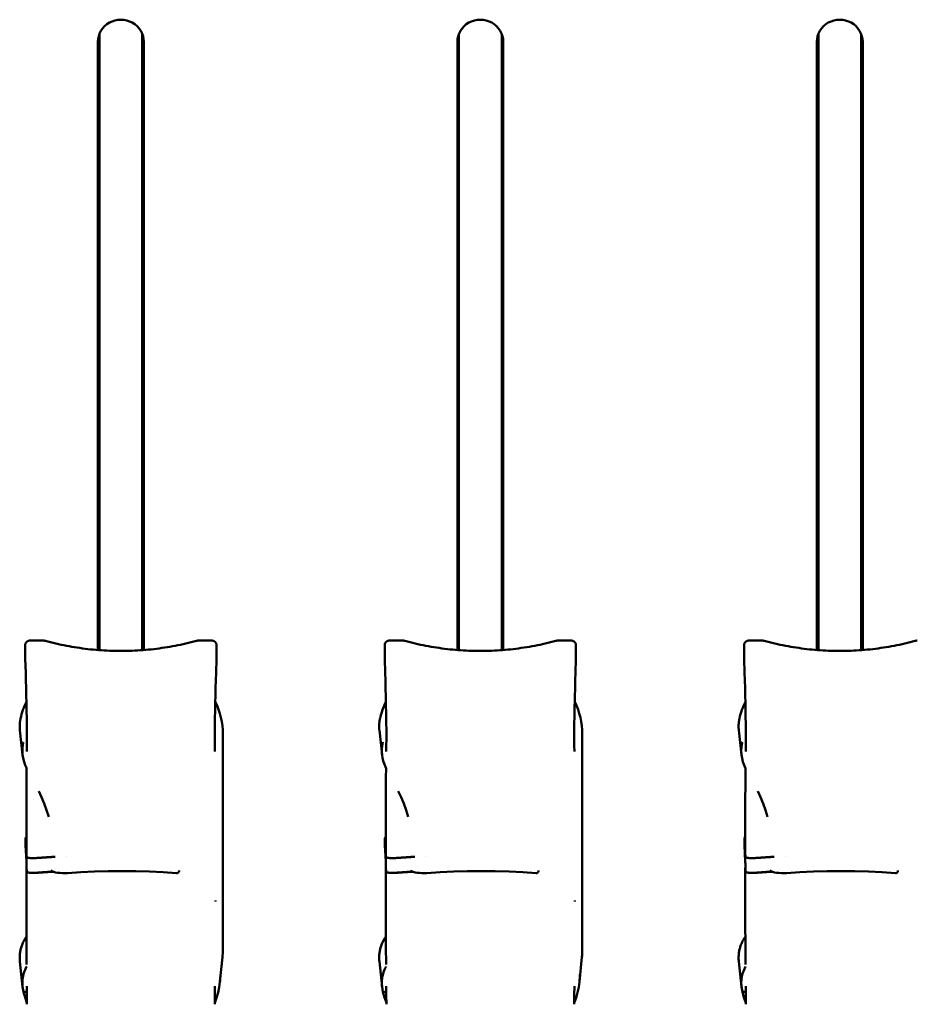
# Model space of a CAD drawing. Units: millimetres. Extents: x 0 to 4200, y 0 to 2970.
# Drawn here: x 702 to 761, y 2175 to 2239 of the extents above; entities that cross this region are included whole.
import ezdxf

# ---------------------------------------------------------------- set-up
doc = ezdxf.new("R2010")
doc.units = ezdxf.units.MM
doc.header["$LTSCALE"] = 10
doc.layers.add('Visible (ISO)', color=7, linetype='Continuous', lineweight=50)

msp = doc.modelspace()

# ---------------------------------------------------------------- linework, layer by layer
at = {"layer": 'Visible (ISO)'}
for p, q in [((707.322, 2238.028), (707.322, 2197.744)), ((710.122, 2197.744), (710.122, 2238.028)), ((730.817, 2238.028), (730.817, 2197.744)), ((733.617, 2197.744), (733.617, 2238.028)), ((754.312, 2238.028), (754.312, 2197.744)), ((757.112, 2197.744), (757.112, 2238.028)), ((707.222, 2197.752), (707.222, 2237.508)), ((710.222, 2237.508), (710.222, 2197.752)), ((730.717, 2197.752), (730.717, 2237.508)), ((733.717, 2237.508), (733.717, 2197.752)), ((754.212, 2197.752), (754.212, 2237.508)), ((757.212, 2237.508), (757.212, 2197.752)), ((702.472, 2197.19), (702.472, 2198.074)), ((703.653, 2198.368), (702.771, 2198.368)), ((713.791, 2198.368), (714.673, 2198.368)), ((714.972, 2197.19), (714.972, 2198.074)), ((725.967, 2197.19), (725.967, 2198.074)), ((727.148, 2198.368), (726.266, 2198.368)), ((737.286, 2198.368), (738.168, 2198.368)), ((738.467, 2197.19), (738.467, 2198.074)), ((749.462, 2197.19), (749.462, 2198.074)), ((750.643, 2198.368), (749.761, 2198.368)), ((702.472, 2197.19), (702.472, 2197.18)), ((714.972, 2197.19), (714.972, 2197.18)), ((725.967, 2197.19), (725.967, 2197.18)), ((738.467, 2197.19), (738.467, 2197.18)), ((749.462, 2197.19), (749.462, 2197.18)), ((702.299, 2190.908), (702.124, 2192.507)), ((725.794, 2190.908), (725.619, 2192.507)), ((749.289, 2190.908), (749.114, 2192.507)), ((715.39, 2192.252), (715.39, 2178.145)), ((738.885, 2192.252), (738.885, 2178.145)), ((702.489, 2185.005), (702.489, 2185.392)), ((725.984, 2185.005), (725.984, 2185.392)), ((749.479, 2185.005), (749.479, 2185.392)), ((702.49, 2184.989), (702.489, 2185.005)), ((702.49, 2184.989), (702.547, 2183.927)), ((725.985, 2184.989), (725.984, 2185.005)), ((725.985, 2184.989), (726.042, 2183.927)), ((749.48, 2184.989), (749.479, 2185.005)), ((749.48, 2184.989), (749.537, 2183.927)), ((702.545, 2184.463), (702.557, 2184.23)), ((702.857, 2184.154), (703.078, 2184.154)), ((705.151, 2184.275), (705.151, 2184.275)), ((726.04, 2184.463), (726.052, 2184.23)), ((726.352, 2184.154), (726.573, 2184.154)), ((728.646, 2184.275), (728.646, 2184.275)), ((749.535, 2184.463), (749.547, 2184.23)), ((749.847, 2184.154), (750.068, 2184.154)), ((752.141, 2184.275), (752.141, 2184.275)), ((702.545, 2183.497), (702.557, 2183.264)), ((702.554, 2183.517), (702.567, 2183.264)), ((702.554, 2183.517), (702.554, 2183.517)), ((712.527, 2183.347), (712.525, 2183.306)), ((726.04, 2183.497), (726.052, 2183.264)), ((726.049, 2183.517), (726.062, 2183.264)), ((726.049, 2183.517), (726.049, 2183.517)), ((736.022, 2183.347), (736.02, 2183.306)), ((749.535, 2183.497), (749.547, 2183.264)), ((749.544, 2183.517), (749.557, 2183.264)), ((749.544, 2183.517), (749.544, 2183.517)), ((759.517, 2183.347), (759.515, 2183.306)), ((703.078, 2183.191), (702.857, 2183.191)), ((703.078, 2183.188), (702.857, 2183.188)), ((726.573, 2183.191), (726.352, 2183.191)), ((726.573, 2183.188), (726.352, 2183.188)), ((750.068, 2183.191), (749.847, 2183.191)), ((750.068, 2183.188), (749.847, 2183.188)), ((714.898, 2181.368), (714.898, 2181.317)), ((738.393, 2181.368), (738.393, 2181.317)), ((715.203, 2176.069), (715.365, 2177.665)), ((738.698, 2176.069), (738.86, 2177.665)), ((702.298, 2175.732), (702.124, 2177.385)), ((725.793, 2175.732), (725.619, 2177.385)), ((749.288, 2175.732), (749.114, 2177.385)), ((702.357, 2175.397), (702.298, 2175.732)), ((725.852, 2175.397), (725.793, 2175.732)), ((749.347, 2175.397), (749.288, 2175.732))]:
    msp.add_line(p, q, dxfattribs=at)
at = {"layer": 'Visible (ISO)', "flags": 128}
for points in [[(702.771, 2198.368), (702.752, 2198.367), (702.732, 2198.365), (702.712, 2198.362), (702.693, 2198.358), (702.674, 2198.352), (702.656, 2198.345), (702.638, 2198.337), (702.621, 2198.328), (702.604, 2198.318), (702.588, 2198.306), (702.573, 2198.294), (702.559, 2198.281), (702.545, 2198.267), (702.533, 2198.252), (702.522, 2198.236), (702.512, 2198.22), (702.503, 2198.203), (702.495, 2198.186), (702.488, 2198.168), (702.482, 2198.149), (702.478, 2198.131), (702.475, 2198.112), (702.473, 2198.093), (702.472, 2198.074)], [(703.788, 2198.35), (703.782, 2198.352), (703.777, 2198.353), (703.771, 2198.354), (703.766, 2198.356), (703.76, 2198.357), (703.755, 2198.358), (703.749, 2198.359), (703.744, 2198.36), (703.738, 2198.361), (703.732, 2198.362), (703.727, 2198.363), (703.721, 2198.363), (703.716, 2198.364), (703.71, 2198.365), (703.704, 2198.365), (703.699, 2198.366), (703.693, 2198.366), (703.687, 2198.367), (703.682, 2198.367), (703.676, 2198.367), (703.67, 2198.368), (703.665, 2198.368), (703.659, 2198.368), (703.653, 2198.368)], [(703.788, 2198.35), (703.959, 2198.304), (704.13, 2198.26), (704.302, 2198.218), (704.474, 2198.177), (704.647, 2198.138), (704.82, 2198.101), (704.993, 2198.065), (705.167, 2198.031), (705.341, 2197.998), (705.515, 2197.967), (705.69, 2197.938), (705.865, 2197.91), (706.04, 2197.884), (706.216, 2197.86), (706.392, 2197.837), (706.568, 2197.816), (706.744, 2197.796), (706.92, 2197.778), (707.097, 2197.762), (707.273, 2197.748), (707.45, 2197.735), (707.627, 2197.724), (707.804, 2197.714), (707.981, 2197.706)], [(713.657, 2198.35), (713.486, 2198.304), (713.314, 2198.26), (713.143, 2198.218), (712.97, 2198.177), (712.798, 2198.138), (712.625, 2198.101), (712.451, 2198.065), (712.277, 2198.031), (712.103, 2197.998), (711.929, 2197.967), (711.754, 2197.938), (711.579, 2197.91), (711.404, 2197.884), (711.228, 2197.86), (711.053, 2197.837), (710.877, 2197.816), (710.7, 2197.796), (710.524, 2197.778), (710.348, 2197.762), (710.171, 2197.748), (709.994, 2197.735), (709.817, 2197.724), (709.64, 2197.714), (709.463, 2197.706)], [(713.657, 2198.35), (713.662, 2198.352), (713.668, 2198.353), (713.673, 2198.354), (713.679, 2198.356), (713.684, 2198.357), (713.69, 2198.358), (713.695, 2198.359), (713.701, 2198.36), (713.706, 2198.361), (713.712, 2198.362), (713.718, 2198.363), (713.723, 2198.363), (713.729, 2198.364), (713.734, 2198.365), (713.74, 2198.365), (713.746, 2198.366), (713.751, 2198.366), (713.757, 2198.367), (713.763, 2198.367), (713.768, 2198.367), (713.774, 2198.368), (713.78, 2198.368), (713.785, 2198.368), (713.791, 2198.368)], [(714.673, 2198.368), (714.693, 2198.367), (714.712, 2198.365), (714.732, 2198.362), (714.751, 2198.358), (714.77, 2198.352), (714.788, 2198.345), (714.806, 2198.337), (714.824, 2198.328), (714.84, 2198.318), (714.856, 2198.306), (714.871, 2198.294), (714.885, 2198.281), (714.899, 2198.267), (714.911, 2198.252), (714.922, 2198.236), (714.933, 2198.22), (714.942, 2198.203), (714.95, 2198.186), (714.957, 2198.168), (714.962, 2198.149), (714.967, 2198.131), (714.97, 2198.112), (714.972, 2198.093), (714.972, 2198.074)], [(726.266, 2198.368), (726.247, 2198.367), (726.227, 2198.365), (726.207, 2198.362), (726.188, 2198.358), (726.169, 2198.352), (726.151, 2198.345), (726.133, 2198.337), (726.116, 2198.328), (726.099, 2198.318), (726.083, 2198.306), (726.068, 2198.294), (726.054, 2198.281), (726.04, 2198.267), (726.028, 2198.252), (726.017, 2198.236), (726.007, 2198.22), (725.998, 2198.203), (725.99, 2198.186), (725.983, 2198.168), (725.977, 2198.149), (725.973, 2198.131), (725.97, 2198.112), (725.968, 2198.093), (725.967, 2198.074)], [(727.283, 2198.35), (727.277, 2198.352), (727.272, 2198.353), (727.266, 2198.354), (727.261, 2198.356), (727.255, 2198.357), (727.25, 2198.358), (727.244, 2198.359), (727.239, 2198.36), (727.233, 2198.361), (727.227, 2198.362), (727.222, 2198.363), (727.216, 2198.363), (727.211, 2198.364), (727.205, 2198.365), (727.199, 2198.365), (727.194, 2198.366), (727.188, 2198.366), (727.182, 2198.367), (727.177, 2198.367), (727.171, 2198.367), (727.165, 2198.368), (727.16, 2198.368), (727.154, 2198.368), (727.148, 2198.368)], [(727.283, 2198.35), (727.454, 2198.304), (727.625, 2198.26), (727.797, 2198.218), (727.969, 2198.177), (728.142, 2198.138), (728.315, 2198.101), (728.488, 2198.065), (728.662, 2198.031), (728.836, 2197.998), (729.01, 2197.967), (729.185, 2197.938), (729.36, 2197.91), (729.535, 2197.884), (729.711, 2197.86), (729.887, 2197.837), (730.063, 2197.816), (730.239, 2197.796), (730.415, 2197.778), (730.592, 2197.762), (730.768, 2197.748), (730.945, 2197.735), (731.122, 2197.724), (731.299, 2197.714), (731.476, 2197.706)], [(737.152, 2198.35), (736.981, 2198.304), (736.809, 2198.26), (736.638, 2198.218), (736.465, 2198.177), (736.293, 2198.138), (736.12, 2198.101), (735.946, 2198.065), (735.772, 2198.031), (735.598, 2197.998), (735.424, 2197.967), (735.249, 2197.938), (735.074, 2197.91), (734.899, 2197.884), (734.723, 2197.86), (734.548, 2197.837), (734.372, 2197.816), (734.195, 2197.796), (734.019, 2197.778), (733.843, 2197.762), (733.666, 2197.748), (733.489, 2197.735), (733.312, 2197.724), (733.135, 2197.714), (732.958, 2197.706)], [(737.152, 2198.35), (737.157, 2198.352), (737.163, 2198.353), (737.168, 2198.354), (737.174, 2198.356), (737.179, 2198.357), (737.185, 2198.358), (737.19, 2198.359), (737.196, 2198.36), (737.201, 2198.361), (737.207, 2198.362), (737.213, 2198.363), (737.218, 2198.363), (737.224, 2198.364), (737.229, 2198.365), (737.235, 2198.365), (737.241, 2198.366), (737.246, 2198.366), (737.252, 2198.367), (737.258, 2198.367), (737.263, 2198.367), (737.269, 2198.368), (737.275, 2198.368), (737.28, 2198.368), (737.286, 2198.368)], [(738.168, 2198.368), (738.188, 2198.367), (738.207, 2198.365), (738.227, 2198.362), (738.246, 2198.358), (738.265, 2198.352), (738.283, 2198.345), (738.301, 2198.337), (738.319, 2198.328), (738.335, 2198.318), (738.351, 2198.306), (738.366, 2198.294), (738.38, 2198.281), (738.394, 2198.267), (738.406, 2198.252), (738.417, 2198.236), (738.428, 2198.22), (738.437, 2198.203), (738.445, 2198.186), (738.452, 2198.168), (738.457, 2198.149), (738.462, 2198.131), (738.465, 2198.112), (738.467, 2198.093), (738.467, 2198.074)], [(749.761, 2198.368), (749.742, 2198.367), (749.722, 2198.365), (749.702, 2198.362), (749.683, 2198.358), (749.664, 2198.352), (749.646, 2198.345), (749.628, 2198.337), (749.611, 2198.328), (749.594, 2198.318), (749.578, 2198.306), (749.563, 2198.294), (749.549, 2198.281), (749.535, 2198.267), (749.523, 2198.252), (749.512, 2198.236), (749.502, 2198.22), (749.493, 2198.203), (749.485, 2198.186), (749.478, 2198.168), (749.472, 2198.149), (749.468, 2198.131), (749.465, 2198.112), (749.463, 2198.093), (749.462, 2198.074)], [(750.778, 2198.35), (750.772, 2198.352), (750.767, 2198.353), (750.761, 2198.354), (750.756, 2198.356), (750.75, 2198.357), (750.745, 2198.358), (750.739, 2198.359), (750.734, 2198.36), (750.728, 2198.361), (750.722, 2198.362), (750.717, 2198.363), (750.711, 2198.363), (750.706, 2198.364), (750.7, 2198.365), (750.694, 2198.365), (750.689, 2198.366), (750.683, 2198.366), (750.677, 2198.367), (750.672, 2198.367), (750.666, 2198.367), (750.66, 2198.368), (750.655, 2198.368), (750.649, 2198.368), (750.643, 2198.368)], [(750.778, 2198.35), (750.949, 2198.304), (751.12, 2198.26), (751.292, 2198.218), (751.464, 2198.177), (751.637, 2198.138), (751.81, 2198.101), (751.983, 2198.065), (752.157, 2198.031), (752.331, 2197.998), (752.505, 2197.967), (752.68, 2197.938), (752.855, 2197.91), (753.03, 2197.884), (753.206, 2197.86), (753.382, 2197.837), (753.558, 2197.816), (753.734, 2197.796), (753.91, 2197.778), (754.087, 2197.762), (754.263, 2197.748), (754.44, 2197.735), (754.617, 2197.724), (754.794, 2197.714), (754.971, 2197.706)], [(760.647, 2198.35), (760.476, 2198.304), (760.304, 2198.26), (760.133, 2198.218), (759.96, 2198.177), (759.788, 2198.138), (759.615, 2198.101), (759.441, 2198.065), (759.267, 2198.031), (759.093, 2197.998), (758.919, 2197.967), (758.744, 2197.938), (758.569, 2197.91), (758.394, 2197.884), (758.218, 2197.86), (758.043, 2197.837), (757.867, 2197.816), (757.69, 2197.796), (757.514, 2197.778), (757.338, 2197.762), (757.161, 2197.748), (756.984, 2197.735), (756.807, 2197.724), (756.63, 2197.714), (756.453, 2197.706)], [(760.647, 2198.35), (760.652, 2198.352), (760.658, 2198.353), (760.663, 2198.354), (760.669, 2198.356), (760.674, 2198.357), (760.68, 2198.358), (760.685, 2198.359), (760.691, 2198.36), (760.696, 2198.361), (760.702, 2198.362), (760.708, 2198.363), (760.713, 2198.363), (760.719, 2198.364), (760.724, 2198.365), (760.73, 2198.365), (760.736, 2198.366), (760.741, 2198.366), (760.747, 2198.367), (760.753, 2198.367), (760.758, 2198.367), (760.764, 2198.368), (760.77, 2198.368), (760.775, 2198.368), (760.781, 2198.368)], [(707.981, 2197.706), (708.012, 2197.705), (708.043, 2197.704), (708.074, 2197.703), (708.105, 2197.702), (708.136, 2197.701), (708.166, 2197.7), (708.197, 2197.699), (708.228, 2197.698), (708.259, 2197.698), (708.29, 2197.697), (708.321, 2197.696), (708.352, 2197.695), (708.382, 2197.695), (708.413, 2197.694), (708.444, 2197.694), (708.475, 2197.693), (708.506, 2197.693), (708.537, 2197.693), (708.568, 2197.692), (708.599, 2197.692), (708.63, 2197.692), (708.66, 2197.692), (708.691, 2197.692), (708.722, 2197.692)], [(709.463, 2197.706), (709.432, 2197.705), (709.401, 2197.704), (709.371, 2197.703), (709.34, 2197.702), (709.309, 2197.701), (709.278, 2197.7), (709.247, 2197.699), (709.216, 2197.698), (709.185, 2197.698), (709.154, 2197.697), (709.124, 2197.696), (709.093, 2197.695), (709.062, 2197.695), (709.031, 2197.694), (709, 2197.694), (708.969, 2197.693), (708.938, 2197.693), (708.907, 2197.693), (708.877, 2197.692), (708.846, 2197.692), (708.815, 2197.692), (708.784, 2197.692), (708.753, 2197.692), (708.722, 2197.692)], [(731.476, 2197.706), (731.507, 2197.705), (731.538, 2197.704), (731.569, 2197.703), (731.6, 2197.702), (731.631, 2197.701), (731.661, 2197.7), (731.692, 2197.699), (731.723, 2197.698), (731.754, 2197.698), (731.785, 2197.697), (731.816, 2197.696), (731.847, 2197.695), (731.877, 2197.695), (731.908, 2197.694), (731.939, 2197.694), (731.97, 2197.693), (732.001, 2197.693), (732.032, 2197.693), (732.063, 2197.692), (732.094, 2197.692), (732.125, 2197.692), (732.155, 2197.692), (732.186, 2197.692), (732.217, 2197.692)], [(732.958, 2197.706), (732.927, 2197.705), (732.896, 2197.704), (732.866, 2197.703), (732.835, 2197.702), (732.804, 2197.701), (732.773, 2197.7), (732.742, 2197.699), (732.711, 2197.698), (732.68, 2197.698), (732.649, 2197.697), (732.619, 2197.696), (732.588, 2197.695), (732.557, 2197.695), (732.526, 2197.694), (732.495, 2197.694), (732.464, 2197.693), (732.433, 2197.693), (732.402, 2197.693), (732.372, 2197.692), (732.341, 2197.692), (732.31, 2197.692), (732.279, 2197.692), (732.248, 2197.692), (732.217, 2197.692)], [(754.971, 2197.706), (755.002, 2197.705), (755.033, 2197.704), (755.064, 2197.703), (755.095, 2197.702), (755.126, 2197.701), (755.156, 2197.7), (755.187, 2197.699), (755.218, 2197.698), (755.249, 2197.698), (755.28, 2197.697), (755.311, 2197.696), (755.342, 2197.695), (755.372, 2197.695), (755.403, 2197.694), (755.434, 2197.694), (755.465, 2197.693), (755.496, 2197.693), (755.527, 2197.693), (755.558, 2197.692), (755.589, 2197.692), (755.62, 2197.692), (755.65, 2197.692), (755.681, 2197.692), (755.712, 2197.692)], [(756.453, 2197.706), (756.422, 2197.705), (756.391, 2197.704), (756.361, 2197.703), (756.33, 2197.702), (756.299, 2197.701), (756.268, 2197.7), (756.237, 2197.699), (756.206, 2197.698), (756.175, 2197.698), (756.144, 2197.697), (756.114, 2197.696), (756.083, 2197.695), (756.052, 2197.695), (756.021, 2197.694), (755.99, 2197.694), (755.959, 2197.693), (755.928, 2197.693), (755.897, 2197.693), (755.867, 2197.692), (755.836, 2197.692), (755.805, 2197.692), (755.774, 2197.692), (755.743, 2197.692), (755.712, 2197.692)], [(702.583, 2192.537), (702.578, 2192.961), (702.571, 2193.35), (702.565, 2193.716), (702.558, 2194.058), (702.551, 2194.381), (702.544, 2194.686), (702.53, 2195.252), (702.516, 2195.771), (702.501, 2196.258), (702.472, 2197.18)], [(714.972, 2197.18), (714.943, 2196.258), (714.928, 2195.772), (714.914, 2195.253), (714.9, 2194.688), (714.893, 2194.384), (714.886, 2194.061), (714.88, 2193.721), (714.873, 2193.357), (714.867, 2192.964), (714.861, 2192.537)], [(726.078, 2192.537), (726.073, 2192.961), (726.066, 2193.35), (726.06, 2193.716), (726.053, 2194.058), (726.046, 2194.381), (726.039, 2194.686), (726.025, 2195.252), (726.011, 2195.771), (725.996, 2196.258), (725.967, 2197.18)], [(738.467, 2197.18), (738.438, 2196.258), (738.423, 2195.772), (738.409, 2195.253), (738.395, 2194.688), (738.388, 2194.384), (738.381, 2194.061), (738.375, 2193.721), (738.368, 2193.357), (738.362, 2192.964), (738.356, 2192.537)], [(749.573, 2192.537), (749.568, 2192.961), (749.561, 2193.35), (749.555, 2193.716), (749.548, 2194.058), (749.541, 2194.381), (749.534, 2194.686), (749.52, 2195.252), (749.506, 2195.771), (749.491, 2196.258), (749.462, 2197.18)], [(702.124, 2192.507), (702.121, 2192.539), (702.118, 2192.571), (702.116, 2192.603), (702.114, 2192.635), (702.112, 2192.667), (702.111, 2192.699), (702.111, 2192.731), (702.11, 2192.764), (702.111, 2192.796), (702.111, 2192.828), (702.112, 2192.86), (702.114, 2192.892), (702.116, 2192.924), (702.118, 2192.956), (702.121, 2192.988), (702.124, 2193.02), (702.128, 2193.052), (702.132, 2193.084), (702.137, 2193.116), (702.142, 2193.148), (702.147, 2193.18), (702.153, 2193.212), (702.159, 2193.243), (702.166, 2193.275)], [(725.619, 2192.507), (725.616, 2192.539), (725.613, 2192.571), (725.611, 2192.603), (725.609, 2192.635), (725.607, 2192.667), (725.606, 2192.699), (725.606, 2192.731), (725.605, 2192.764), (725.606, 2192.796), (725.606, 2192.828), (725.607, 2192.86), (725.609, 2192.892), (725.611, 2192.924), (725.613, 2192.956), (725.616, 2192.988), (725.619, 2193.02), (725.623, 2193.052), (725.627, 2193.084), (725.632, 2193.116), (725.637, 2193.148), (725.642, 2193.18), (725.648, 2193.212), (725.654, 2193.243), (725.661, 2193.275)], [(749.114, 2192.507), (749.111, 2192.539), (749.108, 2192.571), (749.106, 2192.603), (749.104, 2192.635), (749.102, 2192.667), (749.101, 2192.699), (749.101, 2192.731), (749.1, 2192.764), (749.101, 2192.796), (749.101, 2192.828), (749.102, 2192.86), (749.104, 2192.892), (749.106, 2192.924), (749.108, 2192.956), (749.111, 2192.988), (749.114, 2193.02), (749.118, 2193.052), (749.122, 2193.084), (749.127, 2193.116), (749.132, 2193.148), (749.137, 2193.18), (749.143, 2193.212), (749.149, 2193.243), (749.156, 2193.275)], [(702.584, 2191.902), (702.585, 2192.038), (702.586, 2192.203), (702.585, 2192.377), (702.583, 2192.537)], [(714.861, 2192.537), (714.859, 2192.377), (714.859, 2192.203), (714.859, 2192.038), (714.86, 2191.902)], [(726.079, 2191.902), (726.08, 2192.038), (726.081, 2192.203), (726.08, 2192.377), (726.078, 2192.537)], [(738.356, 2192.537), (738.354, 2192.377), (738.354, 2192.203), (738.354, 2192.038), (738.355, 2191.902)], [(749.574, 2191.902), (749.575, 2192.038), (749.576, 2192.203), (749.575, 2192.377), (749.573, 2192.537)], [(702.357, 2191.734), (702.348, 2191.699), (702.34, 2191.664), (702.332, 2191.629), (702.325, 2191.594), (702.319, 2191.559), (702.313, 2191.524), (702.308, 2191.489), (702.303, 2191.455), (702.299, 2191.42), (702.295, 2191.386), (702.292, 2191.351), (702.29, 2191.317), (702.288, 2191.283), (702.286, 2191.248), (702.285, 2191.214), (702.285, 2191.18), (702.285, 2191.146), (702.286, 2191.112), (702.287, 2191.078), (702.288, 2191.044), (702.29, 2191.01), (702.293, 2190.976), (702.296, 2190.942), (702.299, 2190.908)], [(702.574, 2191.116), (702.579, 2191.5), (702.584, 2191.902)], [(714.86, 2191.902), (714.865, 2191.501), (714.871, 2191.115)], [(725.852, 2191.734), (725.843, 2191.699), (725.835, 2191.664), (725.827, 2191.629), (725.82, 2191.594), (725.814, 2191.559), (725.808, 2191.524), (725.803, 2191.489), (725.798, 2191.455), (725.794, 2191.42), (725.79, 2191.386), (725.787, 2191.351), (725.785, 2191.317), (725.783, 2191.283), (725.781, 2191.248), (725.78, 2191.214), (725.78, 2191.18), (725.78, 2191.146), (725.781, 2191.112), (725.782, 2191.078), (725.783, 2191.044), (725.785, 2191.01), (725.788, 2190.976), (725.791, 2190.942), (725.794, 2190.908)], [(726.069, 2191.116), (726.074, 2191.5), (726.079, 2191.902)], [(738.355, 2191.902), (738.36, 2191.501), (738.366, 2191.115)], [(749.347, 2191.734), (749.338, 2191.699), (749.33, 2191.664), (749.322, 2191.629), (749.315, 2191.594), (749.309, 2191.559), (749.303, 2191.524), (749.298, 2191.489), (749.293, 2191.455), (749.289, 2191.42), (749.285, 2191.386), (749.282, 2191.351), (749.28, 2191.317), (749.278, 2191.283), (749.276, 2191.248), (749.275, 2191.214), (749.275, 2191.18), (749.275, 2191.146), (749.276, 2191.112), (749.277, 2191.078), (749.278, 2191.044), (749.28, 2191.01), (749.283, 2190.976), (749.286, 2190.942), (749.289, 2190.908)], [(749.564, 2191.116), (749.569, 2191.5), (749.574, 2191.902)], [(702.57, 2190.001), (702.473, 2190.219), (702.394, 2190.445), (702.336, 2190.675), (702.299, 2190.908)], [(726.065, 2190.001), (725.968, 2190.219), (725.889, 2190.445), (725.831, 2190.675), (725.794, 2190.908)], [(749.56, 2190.001), (749.463, 2190.219), (749.384, 2190.445), (749.326, 2190.675), (749.289, 2190.908)], [(702.545, 2184.464), (702.545, 2185.212), (702.546, 2185.956), (702.546, 2186.69), (702.548, 2187.409), (702.55, 2188.108), (702.553, 2188.78), (702.556, 2189.421), (702.561, 2190.019)], [(726.04, 2184.464), (726.04, 2185.212), (726.041, 2185.956), (726.041, 2186.69), (726.043, 2187.409), (726.045, 2188.108), (726.048, 2188.78), (726.051, 2189.421), (726.056, 2190.019)], [(749.535, 2184.464), (749.535, 2185.212), (749.536, 2185.956), (749.536, 2186.69), (749.538, 2187.409), (749.54, 2188.108), (749.543, 2188.78), (749.546, 2189.421), (749.551, 2190.019)], [(704.005, 2186.849), (703.869, 2187.29), (703.715, 2187.715), (703.545, 2188.127), (703.358, 2188.525)], [(727.5, 2186.849), (727.364, 2187.29), (727.21, 2187.715), (727.04, 2188.127), (726.853, 2188.525)], [(750.995, 2186.849), (750.859, 2187.29), (750.705, 2187.715), (750.535, 2188.127), (750.348, 2188.525)], [(702.489, 2185.392), (702.506, 2185.493), (702.545, 2185.571)], [(725.984, 2185.392), (726.001, 2185.493), (726.04, 2185.571)], [(749.479, 2185.392), (749.496, 2185.493), (749.535, 2185.571)], [(702.554, 2183.517), (702.552, 2183.66), (702.551, 2183.782), (702.549, 2183.874), (702.547, 2183.927)], [(702.557, 2184.23), (702.558, 2184.225), (702.56, 2184.22), (702.564, 2184.215), (702.569, 2184.21), (702.574, 2184.206), (702.581, 2184.201), (702.59, 2184.196), (702.599, 2184.192), (702.609, 2184.188), (702.621, 2184.184), (702.633, 2184.18), (702.647, 2184.176), (702.661, 2184.173), (702.676, 2184.169), (702.692, 2184.167), (702.709, 2184.164), (702.726, 2184.162), (702.744, 2184.16), (702.762, 2184.158), (702.78, 2184.156), (702.799, 2184.155), (702.819, 2184.154), (702.838, 2184.154), (702.857, 2184.154)], [(703.357, 2184.164), (703.346, 2184.163), (703.334, 2184.162), (703.323, 2184.162), (703.311, 2184.161), (703.3, 2184.16), (703.288, 2184.16), (703.277, 2184.159), (703.265, 2184.158), (703.254, 2184.158), (703.242, 2184.157), (703.231, 2184.157), (703.219, 2184.156), (703.207, 2184.156), (703.196, 2184.156), (703.184, 2184.155), (703.172, 2184.155), (703.16, 2184.155), (703.149, 2184.154), (703.137, 2184.154), (703.125, 2184.154), (703.113, 2184.154), (703.102, 2184.154), (703.09, 2184.154), (703.078, 2184.154)], [(704.436, 2184.236), (704.391, 2184.234), (704.346, 2184.231), (704.3, 2184.228), (704.255, 2184.226), (704.21, 2184.223), (704.165, 2184.22), (704.12, 2184.217), (704.075, 2184.214), (704.03, 2184.211), (703.985, 2184.208), (703.94, 2184.205), (703.895, 2184.202), (703.85, 2184.199), (703.805, 2184.196), (703.76, 2184.193), (703.715, 2184.19), (703.67, 2184.187), (703.625, 2184.184), (703.581, 2184.18), (703.536, 2184.177), (703.491, 2184.174), (703.446, 2184.171), (703.402, 2184.167), (703.357, 2184.164)], [(726.049, 2183.517), (726.047, 2183.66), (726.046, 2183.782), (726.044, 2183.874), (726.042, 2183.927)], [(726.052, 2184.23), (726.053, 2184.225), (726.055, 2184.22), (726.059, 2184.215), (726.064, 2184.21), (726.069, 2184.206), (726.076, 2184.201), (726.085, 2184.196), (726.094, 2184.192), (726.104, 2184.188), (726.116, 2184.184), (726.128, 2184.18), (726.142, 2184.176), (726.156, 2184.173), (726.171, 2184.169), (726.187, 2184.167), (726.204, 2184.164), (726.221, 2184.162), (726.239, 2184.16), (726.257, 2184.158), (726.275, 2184.156), (726.294, 2184.155), (726.314, 2184.154), (726.333, 2184.154), (726.352, 2184.154)], [(726.852, 2184.164), (726.841, 2184.163), (726.829, 2184.162), (726.818, 2184.162), (726.806, 2184.161), (726.795, 2184.16), (726.783, 2184.16), (726.772, 2184.159), (726.76, 2184.158), (726.749, 2184.158), (726.737, 2184.157), (726.726, 2184.157), (726.714, 2184.156), (726.702, 2184.156), (726.691, 2184.156), (726.679, 2184.155), (726.667, 2184.155), (726.655, 2184.155), (726.644, 2184.154), (726.632, 2184.154), (726.62, 2184.154), (726.608, 2184.154), (726.597, 2184.154), (726.585, 2184.154), (726.573, 2184.154)], [(727.931, 2184.236), (727.886, 2184.234), (727.841, 2184.231), (727.795, 2184.228), (727.75, 2184.226), (727.705, 2184.223), (727.66, 2184.22), (727.615, 2184.217), (727.57, 2184.214), (727.525, 2184.211), (727.48, 2184.208), (727.435, 2184.205), (727.39, 2184.202), (727.345, 2184.199), (727.3, 2184.196), (727.255, 2184.193), (727.21, 2184.19), (727.165, 2184.187), (727.12, 2184.184), (727.076, 2184.18), (727.031, 2184.177), (726.986, 2184.174), (726.941, 2184.171), (726.897, 2184.167), (726.852, 2184.164)], [(749.544, 2183.517), (749.542, 2183.66), (749.541, 2183.782), (749.539, 2183.874), (749.537, 2183.927)], [(749.547, 2184.23), (749.548, 2184.225), (749.55, 2184.22), (749.554, 2184.215), (749.559, 2184.21), (749.564, 2184.206), (749.571, 2184.201), (749.58, 2184.196), (749.589, 2184.192), (749.599, 2184.188), (749.611, 2184.184), (749.623, 2184.18), (749.637, 2184.176), (749.651, 2184.173), (749.666, 2184.169), (749.682, 2184.167), (749.699, 2184.164), (749.716, 2184.162), (749.734, 2184.16), (749.752, 2184.158), (749.77, 2184.156), (749.789, 2184.155), (749.809, 2184.154), (749.828, 2184.154), (749.847, 2184.154)], [(750.347, 2184.164), (750.336, 2184.163), (750.324, 2184.162), (750.313, 2184.162), (750.301, 2184.161), (750.29, 2184.16), (750.278, 2184.16), (750.267, 2184.159), (750.255, 2184.158), (750.244, 2184.158), (750.232, 2184.157), (750.221, 2184.157), (750.209, 2184.156), (750.197, 2184.156), (750.186, 2184.156), (750.174, 2184.155), (750.162, 2184.155), (750.15, 2184.155), (750.139, 2184.154), (750.127, 2184.154), (750.115, 2184.154), (750.103, 2184.154), (750.092, 2184.154), (750.08, 2184.154), (750.068, 2184.154)], [(751.426, 2184.236), (751.381, 2184.234), (751.336, 2184.231), (751.29, 2184.228), (751.245, 2184.226), (751.2, 2184.223), (751.155, 2184.22), (751.11, 2184.217), (751.065, 2184.214), (751.02, 2184.211), (750.975, 2184.208), (750.93, 2184.205), (750.885, 2184.202), (750.84, 2184.199), (750.795, 2184.196), (750.75, 2184.193), (750.705, 2184.19), (750.66, 2184.187), (750.615, 2184.184), (750.571, 2184.18), (750.526, 2184.177), (750.481, 2184.174), (750.436, 2184.171), (750.392, 2184.167), (750.347, 2184.164)], [(702.545, 2183.497), (702.545, 2183.498), (702.545, 2183.499), (702.545, 2183.5), (702.545, 2183.501), (702.545, 2183.501), (702.545, 2183.502), (702.545, 2183.503), (702.546, 2183.504), (702.546, 2183.505), (702.546, 2183.506), (702.546, 2183.506), (702.547, 2183.507), (702.547, 2183.508), (702.548, 2183.509), (702.548, 2183.51), (702.549, 2183.511), (702.549, 2183.511), (702.55, 2183.512), (702.55, 2183.513), (702.551, 2183.514), (702.552, 2183.515), (702.552, 2183.516), (702.553, 2183.516), (702.554, 2183.517)], [(702.562, 2177.205), (702.559, 2177.593), (702.557, 2177.985), (702.553, 2178.779), (702.55, 2179.578), (702.548, 2180.376), (702.546, 2181.166), (702.546, 2181.948), (702.545, 2182.726), (702.545, 2183.498)], [(702.857, 2183.188), (702.838, 2183.188), (702.819, 2183.188), (702.799, 2183.189), (702.78, 2183.19), (702.762, 2183.192), (702.744, 2183.194), (702.726, 2183.196), (702.709, 2183.198), (702.692, 2183.201), (702.676, 2183.204), (702.661, 2183.207), (702.647, 2183.21), (702.633, 2183.214), (702.621, 2183.218), (702.609, 2183.222), (702.599, 2183.226), (702.59, 2183.23), (702.581, 2183.235), (702.574, 2183.24), (702.569, 2183.244), (702.564, 2183.249), (702.56, 2183.254), (702.558, 2183.259), (702.557, 2183.264)], [(702.567, 2183.264), (702.568, 2183.26), (702.57, 2183.255), (702.574, 2183.25), (702.578, 2183.245), (702.584, 2183.241), (702.591, 2183.236), (702.599, 2183.232), (702.608, 2183.228), (702.618, 2183.224), (702.629, 2183.22), (702.641, 2183.216), (702.654, 2183.213), (702.668, 2183.209), (702.682, 2183.206), (702.698, 2183.204), (702.714, 2183.201), (702.73, 2183.199), (702.747, 2183.197), (702.765, 2183.195), (702.783, 2183.194), (702.801, 2183.193), (702.82, 2183.192), (702.839, 2183.192), (702.857, 2183.191)], [(703.354, 2183.201), (703.393, 2183.204), (703.432, 2183.207), (703.47, 2183.21), (703.509, 2183.213), (703.548, 2183.216), (703.587, 2183.219), (703.626, 2183.221), (703.665, 2183.224), (703.704, 2183.227), (703.742, 2183.229), (703.781, 2183.232), (703.82, 2183.235), (703.859, 2183.237), (703.898, 2183.24), (703.937, 2183.243), (703.976, 2183.245), (704.015, 2183.248), (704.055, 2183.25), (704.094, 2183.253), (704.133, 2183.255), (704.172, 2183.258), (704.211, 2183.26), (704.25, 2183.263), (704.29, 2183.265)], [(703.357, 2183.198), (703.396, 2183.201), (703.435, 2183.204), (703.474, 2183.207), (703.513, 2183.21), (703.552, 2183.212), (703.591, 2183.215), (703.63, 2183.218), (703.669, 2183.221), (703.708, 2183.224), (703.747, 2183.226), (703.786, 2183.229), (703.826, 2183.232), (703.865, 2183.234), (703.904, 2183.237), (703.943, 2183.24), (703.982, 2183.242), (704.022, 2183.245), (704.061, 2183.247), (704.1, 2183.25), (704.14, 2183.252), (704.179, 2183.255), (704.218, 2183.257), (704.258, 2183.26), (704.297, 2183.262)], [(705.234, 2183.173), (705.071, 2183.166), (704.906, 2183.166), (704.744, 2183.176), (704.592, 2183.193), (704.454, 2183.217), (704.334, 2183.249), (704.233, 2183.29), (704.149, 2183.346)], [(712.364, 2183.162), (711.492, 2183.22), (710.601, 2183.263), (709.7, 2183.29), (708.795, 2183.301), (707.893, 2183.294), (706.996, 2183.27), (706.108, 2183.229), (705.234, 2183.173)], [(726.04, 2183.497), (726.04, 2183.498), (726.04, 2183.499), (726.04, 2183.5), (726.04, 2183.501), (726.04, 2183.501), (726.04, 2183.502), (726.04, 2183.503), (726.041, 2183.504), (726.041, 2183.505), (726.041, 2183.506), (726.041, 2183.506), (726.042, 2183.507), (726.042, 2183.508), (726.043, 2183.509), (726.043, 2183.51), (726.044, 2183.511), (726.044, 2183.511), (726.045, 2183.512), (726.045, 2183.513), (726.046, 2183.514), (726.047, 2183.515), (726.047, 2183.516), (726.048, 2183.516), (726.049, 2183.517)], [(726.057, 2177.205), (726.054, 2177.593), (726.052, 2177.985), (726.048, 2178.779), (726.045, 2179.578), (726.043, 2180.376), (726.041, 2181.166), (726.041, 2181.948), (726.04, 2182.726), (726.04, 2183.498)], [(726.352, 2183.188), (726.333, 2183.188), (726.314, 2183.188), (726.294, 2183.189), (726.275, 2183.19), (726.257, 2183.192), (726.239, 2183.194), (726.221, 2183.196), (726.204, 2183.198), (726.187, 2183.201), (726.171, 2183.204), (726.156, 2183.207), (726.142, 2183.21), (726.128, 2183.214), (726.116, 2183.218), (726.104, 2183.222), (726.094, 2183.226), (726.085, 2183.23), (726.076, 2183.235), (726.069, 2183.24), (726.064, 2183.244), (726.059, 2183.249), (726.055, 2183.254), (726.053, 2183.259), (726.052, 2183.264)], [(726.062, 2183.264), (726.063, 2183.26), (726.065, 2183.255), (726.069, 2183.25), (726.073, 2183.245), (726.079, 2183.241), (726.086, 2183.236), (726.094, 2183.232), (726.103, 2183.228), (726.113, 2183.224), (726.124, 2183.22), (726.136, 2183.216), (726.149, 2183.213), (726.163, 2183.209), (726.177, 2183.206), (726.193, 2183.204), (726.209, 2183.201), (726.225, 2183.199), (726.242, 2183.197), (726.26, 2183.195), (726.278, 2183.194), (726.296, 2183.193), (726.315, 2183.192), (726.334, 2183.192), (726.352, 2183.191)], [(726.849, 2183.201), (726.888, 2183.204), (726.927, 2183.207), (726.965, 2183.21), (727.004, 2183.213), (727.043, 2183.216), (727.082, 2183.219), (727.121, 2183.221), (727.16, 2183.224), (727.199, 2183.227), (727.237, 2183.229), (727.276, 2183.232), (727.315, 2183.235), (727.354, 2183.237), (727.393, 2183.24), (727.432, 2183.243), (727.471, 2183.245), (727.51, 2183.248), (727.55, 2183.25), (727.589, 2183.253), (727.628, 2183.255), (727.667, 2183.258), (727.706, 2183.26), (727.745, 2183.263), (727.785, 2183.265)], [(726.852, 2183.198), (726.891, 2183.201), (726.93, 2183.204), (726.969, 2183.207), (727.008, 2183.21), (727.047, 2183.212), (727.086, 2183.215), (727.125, 2183.218), (727.164, 2183.221), (727.203, 2183.224), (727.242, 2183.226), (727.281, 2183.229), (727.321, 2183.232), (727.36, 2183.234), (727.399, 2183.237), (727.438, 2183.24), (727.477, 2183.242), (727.517, 2183.245), (727.556, 2183.247), (727.595, 2183.25), (727.635, 2183.252), (727.674, 2183.255), (727.713, 2183.257), (727.753, 2183.26), (727.792, 2183.262)], [(728.729, 2183.173), (728.566, 2183.166), (728.401, 2183.166), (728.239, 2183.176), (728.087, 2183.193), (727.949, 2183.217), (727.829, 2183.249), (727.728, 2183.29), (727.644, 2183.346)], [(735.859, 2183.162), (734.987, 2183.22), (734.096, 2183.263), (733.195, 2183.29), (732.29, 2183.301), (731.388, 2183.294), (730.491, 2183.27), (729.603, 2183.229), (728.729, 2183.173)], [(749.535, 2183.497), (749.535, 2183.498), (749.535, 2183.499), (749.535, 2183.5), (749.535, 2183.501), (749.535, 2183.501), (749.535, 2183.502), (749.535, 2183.503), (749.536, 2183.504), (749.536, 2183.505), (749.536, 2183.506), (749.536, 2183.506), (749.537, 2183.507), (749.537, 2183.508), (749.538, 2183.509), (749.538, 2183.51), (749.539, 2183.511), (749.539, 2183.511), (749.54, 2183.512), (749.54, 2183.513), (749.541, 2183.514), (749.542, 2183.515), (749.542, 2183.516), (749.543, 2183.516), (749.544, 2183.517)], [(749.552, 2177.205), (749.549, 2177.593), (749.547, 2177.985), (749.543, 2178.779), (749.54, 2179.578), (749.538, 2180.376), (749.536, 2181.166), (749.536, 2181.948), (749.535, 2182.726), (749.535, 2183.498)], [(749.847, 2183.188), (749.828, 2183.188), (749.809, 2183.188), (749.789, 2183.189), (749.77, 2183.19), (749.752, 2183.192), (749.734, 2183.194), (749.716, 2183.196), (749.699, 2183.198), (749.682, 2183.201), (749.666, 2183.204), (749.651, 2183.207), (749.637, 2183.21), (749.623, 2183.214), (749.611, 2183.218), (749.599, 2183.222), (749.589, 2183.226), (749.58, 2183.23), (749.571, 2183.235), (749.564, 2183.24), (749.559, 2183.244), (749.554, 2183.249), (749.55, 2183.254), (749.548, 2183.259), (749.547, 2183.264)], [(749.557, 2183.264), (749.558, 2183.26), (749.56, 2183.255), (749.564, 2183.25), (749.568, 2183.245), (749.574, 2183.241), (749.581, 2183.236), (749.589, 2183.232), (749.598, 2183.228), (749.608, 2183.224), (749.619, 2183.22), (749.631, 2183.216), (749.644, 2183.213), (749.658, 2183.209), (749.672, 2183.206), (749.688, 2183.204), (749.704, 2183.201), (749.72, 2183.199), (749.737, 2183.197), (749.755, 2183.195), (749.773, 2183.194), (749.791, 2183.193), (749.81, 2183.192), (749.829, 2183.192), (749.847, 2183.191)], [(750.344, 2183.201), (750.383, 2183.204), (750.422, 2183.207), (750.46, 2183.21), (750.499, 2183.213), (750.538, 2183.216), (750.577, 2183.219), (750.616, 2183.221), (750.655, 2183.224), (750.694, 2183.227), (750.732, 2183.229), (750.771, 2183.232), (750.81, 2183.235), (750.849, 2183.237), (750.888, 2183.24), (750.927, 2183.243), (750.966, 2183.245), (751.005, 2183.248), (751.045, 2183.25), (751.084, 2183.253), (751.123, 2183.255), (751.162, 2183.258), (751.201, 2183.26), (751.24, 2183.263), (751.28, 2183.265)], [(750.347, 2183.198), (750.386, 2183.201), (750.425, 2183.204), (750.464, 2183.207), (750.503, 2183.21), (750.542, 2183.212), (750.581, 2183.215), (750.62, 2183.218), (750.659, 2183.221), (750.698, 2183.224), (750.737, 2183.226), (750.776, 2183.229), (750.816, 2183.232), (750.855, 2183.234), (750.894, 2183.237), (750.933, 2183.24), (750.972, 2183.242), (751.012, 2183.245), (751.051, 2183.247), (751.09, 2183.25), (751.13, 2183.252), (751.169, 2183.255), (751.208, 2183.257), (751.248, 2183.26), (751.287, 2183.262)], [(752.224, 2183.173), (752.061, 2183.166), (751.896, 2183.166), (751.734, 2183.176), (751.582, 2183.193), (751.444, 2183.217), (751.324, 2183.249), (751.223, 2183.29), (751.139, 2183.346)], [(759.354, 2183.162), (758.482, 2183.22), (757.591, 2183.263), (756.69, 2183.29), (755.785, 2183.301), (754.883, 2183.294), (753.986, 2183.27), (753.098, 2183.229), (752.224, 2183.173)], [(703.078, 2183.191), (703.09, 2183.192), (703.101, 2183.192), (703.113, 2183.192), (703.125, 2183.192), (703.136, 2183.192), (703.148, 2183.192), (703.16, 2183.192), (703.171, 2183.193), (703.183, 2183.193), (703.194, 2183.193), (703.206, 2183.194), (703.217, 2183.194), (703.229, 2183.194), (703.241, 2183.195), (703.252, 2183.195), (703.264, 2183.196), (703.275, 2183.196), (703.286, 2183.197), (703.298, 2183.198), (703.309, 2183.198), (703.32, 2183.199), (703.332, 2183.2), (703.343, 2183.201), (703.354, 2183.201)], [(703.078, 2183.188), (703.09, 2183.188), (703.102, 2183.188), (703.113, 2183.188), (703.125, 2183.188), (703.137, 2183.188), (703.149, 2183.188), (703.16, 2183.189), (703.172, 2183.189), (703.184, 2183.189), (703.196, 2183.19), (703.207, 2183.19), (703.219, 2183.19), (703.231, 2183.191), (703.242, 2183.191), (703.254, 2183.192), (703.265, 2183.192), (703.277, 2183.193), (703.288, 2183.194), (703.3, 2183.194), (703.311, 2183.195), (703.323, 2183.196), (703.334, 2183.196), (703.346, 2183.197), (703.357, 2183.198)], [(726.573, 2183.191), (726.585, 2183.192), (726.596, 2183.192), (726.608, 2183.192), (726.62, 2183.192), (726.631, 2183.192), (726.643, 2183.192), (726.655, 2183.192), (726.666, 2183.193), (726.678, 2183.193), (726.689, 2183.193), (726.701, 2183.194), (726.712, 2183.194), (726.724, 2183.194), (726.736, 2183.195), (726.747, 2183.195), (726.759, 2183.196), (726.77, 2183.196), (726.781, 2183.197), (726.793, 2183.198), (726.804, 2183.198), (726.815, 2183.199), (726.827, 2183.2), (726.838, 2183.201), (726.849, 2183.201)], [(726.573, 2183.188), (726.585, 2183.188), (726.597, 2183.188), (726.608, 2183.188), (726.62, 2183.188), (726.632, 2183.188), (726.644, 2183.188), (726.655, 2183.189), (726.667, 2183.189), (726.679, 2183.189), (726.691, 2183.19), (726.702, 2183.19), (726.714, 2183.19), (726.726, 2183.191), (726.737, 2183.191), (726.749, 2183.192), (726.76, 2183.192), (726.772, 2183.193), (726.783, 2183.194), (726.795, 2183.194), (726.806, 2183.195), (726.818, 2183.196), (726.829, 2183.196), (726.841, 2183.197), (726.852, 2183.198)], [(750.068, 2183.191), (750.08, 2183.192), (750.091, 2183.192), (750.103, 2183.192), (750.115, 2183.192), (750.126, 2183.192), (750.138, 2183.192), (750.15, 2183.192), (750.161, 2183.193), (750.173, 2183.193), (750.184, 2183.193), (750.196, 2183.194), (750.207, 2183.194), (750.219, 2183.194), (750.231, 2183.195), (750.242, 2183.195), (750.254, 2183.196), (750.265, 2183.196), (750.276, 2183.197), (750.288, 2183.198), (750.299, 2183.198), (750.31, 2183.199), (750.322, 2183.2), (750.333, 2183.201), (750.344, 2183.201)], [(750.068, 2183.188), (750.08, 2183.188), (750.092, 2183.188), (750.103, 2183.188), (750.115, 2183.188), (750.127, 2183.188), (750.139, 2183.188), (750.15, 2183.189), (750.162, 2183.189), (750.174, 2183.189), (750.186, 2183.19), (750.197, 2183.19), (750.209, 2183.19), (750.221, 2183.191), (750.232, 2183.191), (750.244, 2183.192), (750.255, 2183.192), (750.267, 2183.193), (750.278, 2183.194), (750.29, 2183.194), (750.301, 2183.195), (750.313, 2183.196), (750.324, 2183.196), (750.336, 2183.197), (750.347, 2183.198)], [(702.124, 2177.385), (702.118, 2177.45), (702.113, 2177.515), (702.111, 2177.581), (702.11, 2177.646), (702.112, 2177.712), (702.115, 2177.777), (702.12, 2177.842), (702.126, 2177.908), (702.135, 2177.973), (702.145, 2178.038), (702.157, 2178.102), (702.171, 2178.167), (702.187, 2178.23), (702.204, 2178.294), (702.223, 2178.357), (702.244, 2178.419), (702.267, 2178.481), (702.291, 2178.542), (702.317, 2178.602), (702.345, 2178.662), (702.374, 2178.721), (702.405, 2178.779), (702.437, 2178.837), (702.471, 2178.894)], [(725.619, 2177.385), (725.613, 2177.45), (725.608, 2177.515), (725.606, 2177.581), (725.605, 2177.646), (725.607, 2177.712), (725.61, 2177.777), (725.615, 2177.842), (725.621, 2177.908), (725.63, 2177.973), (725.64, 2178.038), (725.652, 2178.102), (725.666, 2178.167), (725.682, 2178.23), (725.699, 2178.294), (725.718, 2178.357), (725.739, 2178.419), (725.762, 2178.481), (725.786, 2178.542), (725.812, 2178.602), (725.84, 2178.662), (725.869, 2178.721), (725.9, 2178.779), (725.932, 2178.837), (725.966, 2178.894)], [(749.114, 2177.385), (749.108, 2177.45), (749.103, 2177.515), (749.101, 2177.581), (749.1, 2177.646), (749.102, 2177.712), (749.105, 2177.777), (749.11, 2177.842), (749.116, 2177.908), (749.125, 2177.973), (749.135, 2178.038), (749.147, 2178.102), (749.161, 2178.167), (749.177, 2178.23), (749.194, 2178.294), (749.213, 2178.357), (749.234, 2178.419), (749.257, 2178.481), (749.281, 2178.542), (749.307, 2178.602), (749.335, 2178.662), (749.364, 2178.721), (749.395, 2178.779), (749.427, 2178.837), (749.461, 2178.894)], [(702.569, 2177.059), (702.54, 2177.009), (702.513, 2176.958), (702.488, 2176.906), (702.464, 2176.855), (702.442, 2176.803), (702.422, 2176.75), (702.402, 2176.697), (702.385, 2176.644), (702.369, 2176.591), (702.354, 2176.537), (702.341, 2176.482), (702.329, 2176.428), (702.318, 2176.373), (702.309, 2176.317), (702.302, 2176.261), (702.295, 2176.204), (702.291, 2176.148), (702.287, 2176.09), (702.285, 2176.032), (702.285, 2175.973), (702.286, 2175.914), (702.289, 2175.854), (702.293, 2175.794), (702.298, 2175.732)], [(726.064, 2177.059), (726.035, 2177.009), (726.008, 2176.958), (725.983, 2176.906), (725.959, 2176.855), (725.937, 2176.803), (725.917, 2176.75), (725.897, 2176.697), (725.88, 2176.644), (725.864, 2176.591), (725.849, 2176.537), (725.836, 2176.482), (725.824, 2176.428), (725.813, 2176.373), (725.804, 2176.317), (725.797, 2176.261), (725.79, 2176.204), (725.786, 2176.148), (725.782, 2176.09), (725.78, 2176.032), (725.78, 2175.973), (725.781, 2175.914), (725.784, 2175.854), (725.788, 2175.794), (725.793, 2175.732)], [(749.559, 2177.059), (749.53, 2177.009), (749.503, 2176.958), (749.478, 2176.906), (749.454, 2176.855), (749.432, 2176.803), (749.412, 2176.75), (749.392, 2176.697), (749.375, 2176.644), (749.359, 2176.591), (749.344, 2176.537), (749.331, 2176.482), (749.319, 2176.428), (749.308, 2176.373), (749.299, 2176.317), (749.292, 2176.261), (749.285, 2176.204), (749.281, 2176.148), (749.277, 2176.09), (749.275, 2176.032), (749.275, 2175.973), (749.276, 2175.914), (749.279, 2175.854), (749.283, 2175.794), (749.288, 2175.732)], [(715.227, 2176.538), (715.227, 2176.518), (715.227, 2176.499), (715.227, 2176.48), (715.226, 2176.461), (715.226, 2176.442), (715.226, 2176.422), (715.225, 2176.403), (715.224, 2176.384), (715.224, 2176.364), (715.223, 2176.345), (715.222, 2176.325), (715.221, 2176.306), (715.22, 2176.286), (715.219, 2176.266), (715.218, 2176.247), (715.216, 2176.227), (715.215, 2176.207), (715.214, 2176.188), (715.212, 2176.168), (715.21, 2176.148), (715.209, 2176.128), (715.207, 2176.108), (715.205, 2176.088), (715.203, 2176.068)], [(738.722, 2176.538), (738.722, 2176.518), (738.722, 2176.499), (738.722, 2176.48), (738.721, 2176.461), (738.721, 2176.442), (738.721, 2176.422), (738.72, 2176.403), (738.719, 2176.384), (738.719, 2176.364), (738.718, 2176.345), (738.717, 2176.325), (738.716, 2176.306), (738.715, 2176.286), (738.714, 2176.266), (738.713, 2176.247), (738.711, 2176.227), (738.71, 2176.207), (738.709, 2176.188), (738.707, 2176.168), (738.705, 2176.148), (738.704, 2176.128), (738.702, 2176.108), (738.7, 2176.088), (738.698, 2176.068)], [(702.584, 2174.592), (702.579, 2175.193), (702.574, 2175.787)], [(714.871, 2175.786), (714.865, 2175.193), (714.86, 2174.592)], [(715.203, 2176.068), (715.154, 2175.717), (715.08, 2175.367), (714.981, 2175.023), (714.861, 2174.686)], [(726.079, 2174.592), (726.074, 2175.193), (726.069, 2175.787)], [(738.366, 2175.786), (738.36, 2175.193), (738.355, 2174.592)], [(738.698, 2176.068), (738.649, 2175.717), (738.575, 2175.367), (738.476, 2175.023), (738.356, 2174.686)], [(749.574, 2174.592), (749.569, 2175.193), (749.564, 2175.787)], [(702.584, 2174.687), (702.458, 2175.038), (702.357, 2175.397)], [(726.079, 2174.687), (725.953, 2175.038), (725.852, 2175.397)], [(749.574, 2174.687), (749.448, 2175.038), (749.347, 2175.397)]]:
    msp.add_lwpolyline(points, dxfattribs=at)
at = {"layer": 'Visible (ISO)'}
for centre in [(712.376, 2183.311), (735.871, 2183.311), (759.366, 2183.311)]:
    msp.add_arc(centre, 0.15, 265.6228, 358.00387, dxfattribs=at)
for centre, major_axis, ratio, start_param, end_param in [((708.722, 2237.508), (1.5, 0), 0.965926, 0, 3.141593), ((732.217, 2237.508), (1.5, 0), 0.965926, 0, 3.141593), ((755.712, 2237.508), (1.5, 0), 0.965926, 0, 3.141593), ((707.135, 2192.252), (-5.08, 0), 0.965926, 5.837204, 6.0732), ((710.31, 2192.252), (5.08, 0), 0.965926, 0, 0.44598), ((730.63, 2192.252), (-5.08, 0), 0.965926, 5.837204, 6.0732), ((733.805, 2192.252), (5.08, 0), 0.965926, 0, 0.44598), ((754.125, 2192.252), (-5.08, 0), 0.965926, 5.837204, 6.0732), ((702.883, 2192.541), (-0.3, -0.004), 0.535887, 6.267211, 6.282949), ((714.561, 2192.541), (0.3, -0.004), 0.535887, 0.000236, 0.015974), ((726.378, 2192.541), (-0.3, -0.004), 0.535887, 6.267211, 6.282949), ((738.056, 2192.541), (0.3, -0.004), 0.535887, 0.000236, 0.015974), ((749.873, 2192.541), (-0.3, -0.004), 0.535887, 6.267211, 6.282949), ((702.884, 2191.899), (-0.3, 0.003), 0.747123, 0.000118, 0.020287), ((714.56, 2191.899), (0.3, 0.003), 0.747123, 6.262898, 6.283067), ((726.379, 2191.899), (-0.3, 0.003), 0.747123, 0.000118, 0.020287), ((738.055, 2191.899), (0.3, 0.003), 0.747123, 6.262898, 6.283067), ((749.874, 2191.899), (-0.3, 0.003), 0.747123, 0.000118, 0.020287), ((702.845, 2184.464), (-0.3, 0), 0.258819, 6.283156, 6.297157), ((702.846, 2183.942), (-0.3, -0.016), 0.965832, 6.231125, 6.281995), ((702.476, 2193.082), (0.076, -8.89), 0.001354, 0.047226, 0.15456), ((726.34, 2184.464), (-0.3, 0), 0.258819, 6.283156, 6.297157), ((726.341, 2183.942), (-0.3, -0.016), 0.965832, 6.231125, 6.281995), ((725.971, 2193.082), (0.076, -8.89), 0.001354, 0.047226, 0.15456), ((749.835, 2184.464), (-0.3, 0), 0.258819, 6.283156, 6.297157), ((749.836, 2183.942), (-0.3, -0.016), 0.965832, 6.231125, 6.281995), ((749.466, 2193.082), (0.076, -8.89), 0.001354, 0.047226, 0.15456), ((691.577, 2185.199), (12.7, 0), 0.965926, 5.743403, 5.755894), ((715.072, 2185.199), (12.7, 0), 0.965926, 5.743403, 5.755894), ((738.567, 2185.199), (12.7, 0), 0.965926, 5.743403, 5.755894), ((710.31, 2178.145), (5.08, 0), 0.965926, 6.185302, 6.283185), ((733.805, 2178.145), (5.08, 0), 0.965926, 6.185302, 6.283185), ((702.925, 2175.535), (-0.568, -0.138), 0.070043, 0, 0.869548), ((726.42, 2175.535), (-0.568, -0.138), 0.070043, 0, 0.869548), ((749.915, 2175.535), (-0.568, -0.138), 0.070043, 0, 0.869548), ((702.884, 2174.594), (-0.3, -0.002), 0.314708, 6.268976, 6.283072), ((714.56, 2174.594), (0.3, -0.002), 0.314708, 0.000113, 0.014209), ((726.379, 2174.594), (-0.3, -0.002), 0.314708, 6.268976, 6.283072), ((738.055, 2174.594), (0.3, -0.002), 0.314708, 0.000113, 0.014209), ((749.874, 2174.594), (-0.3, -0.002), 0.314708, 6.268976, 6.283072)]:
    msp.add_ellipse(centre, major_axis=major_axis, ratio=ratio, start_param=start_param, end_param=end_param, dxfattribs=at)

doc.saveas('drawing.dxf')
